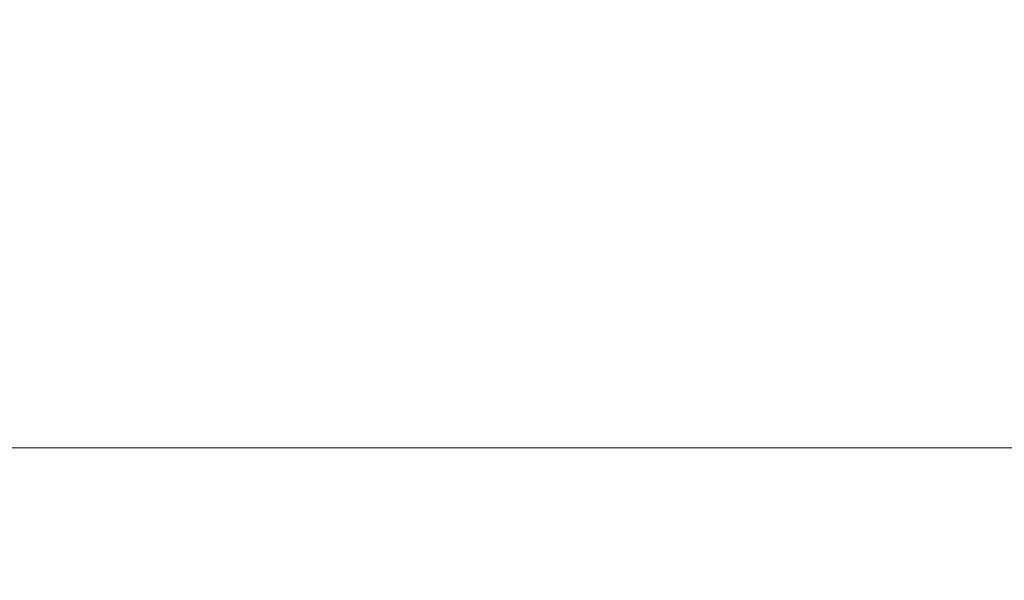
# Model space of a CAD drawing. Units: millimetres. Extents: x -74 to 95, y -80 to 28.
# Drawn here: x 22 to 46, y -78 to -65 of the extents above; entities that cross this region are included whole.
import ezdxf

# ---------------------------------------------------------------- set-up
doc = ezdxf.new("R2010")
doc.units = ezdxf.units.MM
doc.layers.get('0').update_dxf_attribs({"linetype": 'CONTINUOUS'})
doc.layers.add('2', color=7, linetype='CONTINUOUS')
doc.styles.add('iso_b_vert', font='simplex.shx')
doc.dimstyles.get("Standard").update_dxf_attribs({"dimtxt": 0.18, "dimasz": 0.18, "dimexe": 0.18, "dimexo": 0.0625, "dimgap": 0.09, "dimtad": 1, "dimzin": 0, "dimdsep": 52, "dimtxsty": 'Standard', "dimcen": 0.09, "dimadec": 0, "dimazin": 0, "dimtfac": 1, "dimtdec": 4, "dimtofl": 0, "dimtmove": 0, "dimatfit": 3, "dimfxl": 1, "dimtolj": 1, "dimtzin": 0, "dimarcsym": 0})

# ---------------------------------------------------------------- blocks, each defined once
blk = doc.blocks.new('DimnDraft3D4')
at = {"layer": '2', "lineweight": 13}
for p, q in [((-62.5, -64.5875), (-62.5, -78.02512)), ((62.5, -64.5875), (62.5, -78.02512)), ((-62.5, -74.85012), (-59.325002, -74.432123)), ((-59.325002, -74.432123), (-59.324998, -75.268117)), ((62.5, -74.85012), (59.324998, -74.432123)), ((59.325002, -75.268117), (59.324998, -74.432123)), ((-62.5, -74.85012), (62.5, -74.85012)), ((-62.5, -74.85012), (-59.324998, -75.268117)), ((62.5, -74.85012), (59.325002, -75.268117))]:
    blk.add_line(p, q, dxfattribs=at)
at = {"layer": '2', "lineweight": 18, "insert": (-5.801931, -73.974956), "char_height": 3.50012, "attachment_point": 7, "line_spacing_factor": 1.084337, "style": 'iso_b_vert'}
blk.add_mtext('\\W0.7927;%%c125.0', dxfattribs=at)
blk = doc.blocks.new('_CLOSED')
at = {"lineweight": -2}
for p, q in [((-1, 0.166667), (0, 0)), ((-1, 0.166667), (-1, -0.166667)), ((0, 0), (-1, -0.166667)), ((0, 0), (-1, 0))]:
    blk.add_line(p, q, dxfattribs=at)

msp = doc.modelspace()

# ---------------------------------------------------------------- dimensions: what is measured, and where the dimension line sits
at = {"layer": '2', "lineweight": 13}
dim = msp.add_linear_dim(base=(62.5, -74.85), p1=(-62.5, -64.588), p2=(62.5, -64.588), dimstyle='Standard', override={"dimtxt": 3.50012, "dimasz": 3.175, "dimexe": 3.175, "dimexo": 1.5875, "dimgap": 1.75006, "dimtad": 1, "dimtih": 0, "dimdec": 2, "dimzin": 8, "dimpost": '<>', "dimtxsty": 'iso_b_vert', "dimblk1": 'CLOSED', "dimblk2": 'CLOSED', "dimsah": 1, "dimclrd": 9, "dimclre": 150, "dimclrt": 43, "dimtm": -0.005, "dimtdec": 2, "dimtofl": 1, "dimtmove": 0}, dxfattribs=at)
dim.commit()
dim.dimension.update_dxf_attribs({"geometry": 'DimnDraft3D4', "text_midpoint": (0, -74.85)})

doc.saveas('drawing.dxf')
